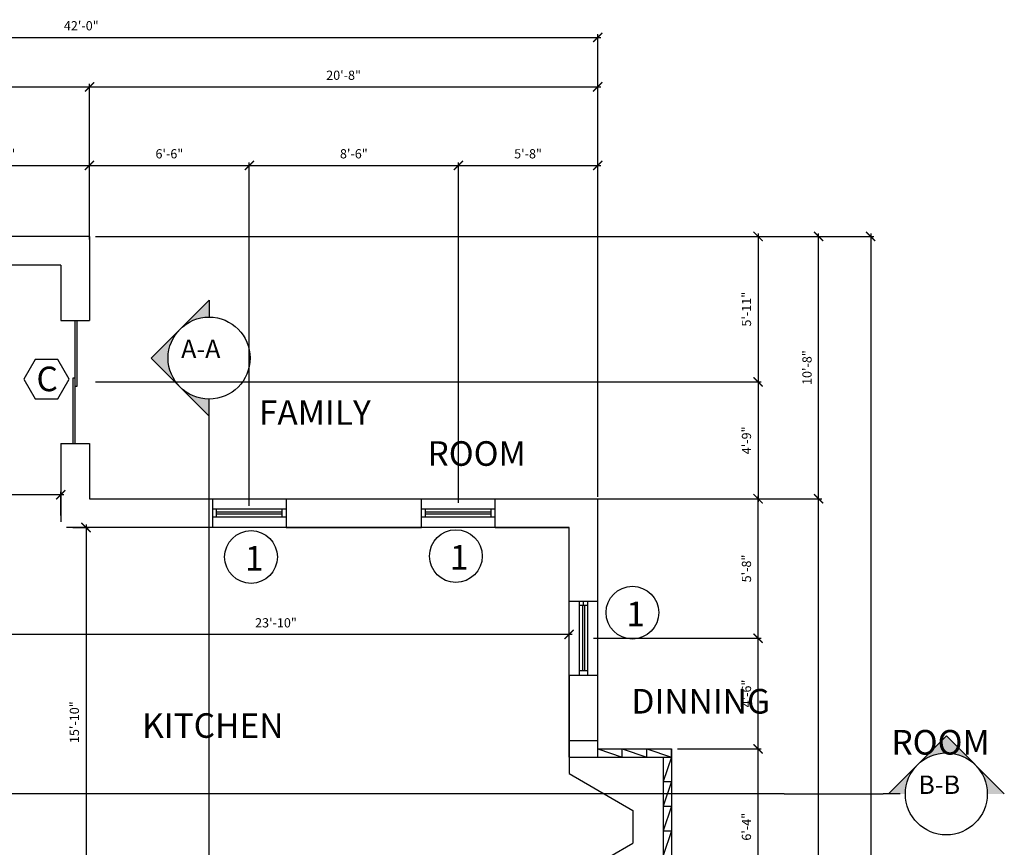
# Model space of a CAD drawing. Units: inches. Extents: x -4366 to 12931, y -11580 to 853.
# Drawn here: x 6287 to 6768, y -2159 to -1755 of the extents above; entities that cross this region are included whole.
import ezdxf

# ---------------------------------------------------------------- set-up
doc = ezdxf.new("R2010")
doc.units = ezdxf.units.IN
doc.header["$LTSCALE"] = 96
doc.header["$MEASUREMENT"] = 0
doc.header["$PDMODE"] = 3
for name, color, linetype in [('DIMENSIONS', 4, 'Continuous'), ('DOORS', 6, 'Continuous'), ('TEXT', 1, 'Continuous'), ('WALLS-EXTERIOR', 7, 'Continuous'), ('WINDOWS', 6, 'Continuous')]:
    doc.layers.add(name, color=color, linetype=linetype)
doc.styles.add('AR', font='ARCHQUIK.shx')
doc.styles.add('ARCH', font='architxt.shx')
doc.dimstyles.new('DIM48$0', dxfattribs={"dimscale": 48, "dimtxt": 0.09375, "dimasz": 0.09375, "dimexe": 0.03125, "dimexo": 0.0625, "dimgap": 0.0625, "dimtad": 1, "dimzin": 3, "dimdsep": 46, "dimlunit": 4, "dimtxsty": 'ARCH', "dimblk": 'ARCHTICK', "dimcen": 0.09375, "dimdle": 0.03125, "dimclrd": 256, "dimclre": 256, "dimclrt": 1, "dimadec": 0, "dimazin": 0, "dimtfac": 1, "dimtofl": 0, "dimtmove": 2, "dimatfit": 3, "dimfxl": 1, "dimtolj": 1, "dimtzin": 3, "dimarcsym": 0})

# ---------------------------------------------------------------- blocks, each defined once
blk = doc.blocks.new('_ARCHTICK')
at = {"color": 0, "linetype": 'ByBlock', "const_width": 0.15}
blk.add_lwpolyline([(-0.5, -0.5), (0.5, 0.5)], dxfattribs=at)
blk = doc.blocks.new('*D129')
at = {"layer": 'Defpoints', "color": 0, "ltscale": 0.07, "transparency": 16777216}
for p in [(6321.19, -1787.98), (6065.19, -1860.92), (6321.19, -1860.92)]:
    blk.add_point(p, dxfattribs=at)
at = {"layer": 'DIMENSIONS', "lineweight": -2, "ltscale": 0.07, "transparency": 16777216}
for p, q in [((6065.19, -1857.92), (6065.19, -1786.48)), ((6321.19, -1857.92), (6321.19, -1786.48)), ((6063.69, -1787.98), (6322.69, -1787.98))]:
    blk.add_line(p, q, dxfattribs=at)
at = {"layer": 'DIMENSIONS', "lineweight": -2, "ltscale": 0.07, "transparency": 16777216, "xscale": 4.5, "yscale": 4.5, "zscale": 4.5, "rotation": 180}
blk.add_blockref('_ARCHTICK', (6065.19, -1787.98), dxfattribs=at)
at = {"layer": 'DIMENSIONS', "lineweight": -2, "ltscale": 0.07, "transparency": 16777216, "xscale": 4.5, "yscale": 4.5, "zscale": 4.5}
blk.add_blockref('_ARCHTICK', (6321.19, -1787.98), dxfattribs=at)
at = {"layer": 'DIMENSIONS', "color": 1, "ltscale": 0.07, "transparency": 16777216, "insert": (6193.19, -1782.3), "char_height": 4.5, "attachment_point": 5, "style": 'ARCH'}
blk.add_mtext('\\A1;21\'-4"', dxfattribs=at)
blk = doc.blocks.new('*D133')
at = {"layer": 'Defpoints', "color": 0, "ltscale": 0.07, "transparency": 16777216}
for p in [(6321.19, -1826.29), (6235.19, -1865.42), (6321.19, -1865.42)]:
    blk.add_point(p, dxfattribs=at)
at = {"layer": 'DIMENSIONS', "lineweight": -2, "ltscale": 0.07, "transparency": 16777216}
for p, q in [((6235.19, -1862.42), (6235.19, -1824.79)), ((6321.19, -1862.42), (6321.19, -1824.79)), ((6233.69, -1826.29), (6322.69, -1826.29))]:
    blk.add_line(p, q, dxfattribs=at)
at = {"layer": 'DIMENSIONS', "lineweight": -2, "ltscale": 0.07, "transparency": 16777216, "xscale": 4.5, "yscale": 4.5, "zscale": 4.5, "rotation": 180}
blk.add_blockref('_ARCHTICK', (6235.19, -1826.29), dxfattribs=at)
at = {"layer": 'DIMENSIONS', "lineweight": -2, "ltscale": 0.07, "transparency": 16777216, "xscale": 4.5, "yscale": 4.5, "zscale": 4.5}
blk.add_blockref('_ARCHTICK', (6321.19, -1826.29), dxfattribs=at)
at = {"layer": 'DIMENSIONS', "color": 1, "ltscale": 0.07, "transparency": 16777216, "insert": (6278.19, -1820.61), "char_height": 4.5, "attachment_point": 5, "style": 'ARCH'}
blk.add_mtext('\\A1;7\'-2"', dxfattribs=at)
blk = doc.blocks.new('*D134')
at = {"layer": 'Defpoints', "color": 0, "ltscale": 0.07, "transparency": 16777216}
for p in [(6569.19, -1787.98), (6321.19, -1862.42), (6569.19, -1988.92)]:
    blk.add_point(p, dxfattribs=at)
at = {"layer": 'DIMENSIONS', "lineweight": -2, "ltscale": 0.07, "transparency": 16777216}
for p, q in [((6321.19, -1859.42), (6321.19, -1786.48)), ((6569.19, -1985.92), (6569.19, -1786.48)), ((6319.69, -1787.98), (6570.69, -1787.98))]:
    blk.add_line(p, q, dxfattribs=at)
at = {"layer": 'DIMENSIONS', "lineweight": -2, "ltscale": 0.07, "transparency": 16777216, "xscale": 4.5, "yscale": 4.5, "zscale": 4.5, "rotation": 180}
blk.add_blockref('_ARCHTICK', (6321.19, -1787.98), dxfattribs=at)
at = {"layer": 'DIMENSIONS', "lineweight": -2, "ltscale": 0.07, "transparency": 16777216, "xscale": 4.5, "yscale": 4.5, "zscale": 4.5}
blk.add_blockref('_ARCHTICK', (6569.19, -1787.98), dxfattribs=at)
at = {"layer": 'DIMENSIONS', "color": 1, "ltscale": 0.07, "transparency": 16777216, "insert": (6445.19, -1782.3), "char_height": 4.5, "attachment_point": 5, "style": 'ARCH'}
blk.add_mtext('\\A1;20\'-8"', dxfattribs=at)
blk = doc.blocks.new('*D135')
at = {"layer": 'Defpoints', "color": 0, "ltscale": 0.07, "transparency": 16777216}
for p in [(6399.19, -1826.29), (6321.19, -1860.92), (6399.19, -1995.42)]:
    blk.add_point(p, dxfattribs=at)
at = {"layer": 'DIMENSIONS', "lineweight": -2, "ltscale": 0.07, "transparency": 16777216}
for p, q in [((6321.19, -1857.92), (6321.19, -1824.79)), ((6399.19, -1992.42), (6399.19, -1824.79)), ((6319.69, -1826.29), (6400.69, -1826.29))]:
    blk.add_line(p, q, dxfattribs=at)
at = {"layer": 'DIMENSIONS', "lineweight": -2, "ltscale": 0.07, "transparency": 16777216, "xscale": 4.5, "yscale": 4.5, "zscale": 4.5, "rotation": 180}
blk.add_blockref('_ARCHTICK', (6321.19, -1826.29), dxfattribs=at)
at = {"layer": 'DIMENSIONS', "lineweight": -2, "ltscale": 0.07, "transparency": 16777216, "xscale": 4.5, "yscale": 4.5, "zscale": 4.5}
blk.add_blockref('_ARCHTICK', (6399.19, -1826.29), dxfattribs=at)
at = {"layer": 'DIMENSIONS', "color": 1, "ltscale": 0.07, "transparency": 16777216, "insert": (6360.19, -1820.61), "char_height": 4.5, "attachment_point": 5, "style": 'ARCH'}
blk.add_mtext('\\A1;6\'-6"', dxfattribs=at)
blk = doc.blocks.new('*D136')
at = {"layer": 'Defpoints', "color": 0, "ltscale": 0.07, "transparency": 16777216}
for p in [(6501.19, -1826.29), (6399.19, -1992.42), (6501.19, -1993.92)]:
    blk.add_point(p, dxfattribs=at)
at = {"layer": 'DIMENSIONS', "lineweight": -2, "ltscale": 0.07, "transparency": 16777216}
for p, q in [((6399.19, -1989.42), (6399.19, -1824.79)), ((6501.19, -1990.92), (6501.19, -1824.79)), ((6397.69, -1826.29), (6502.69, -1826.29))]:
    blk.add_line(p, q, dxfattribs=at)
at = {"layer": 'DIMENSIONS', "lineweight": -2, "ltscale": 0.07, "transparency": 16777216, "xscale": 4.5, "yscale": 4.5, "zscale": 4.5, "rotation": 180}
blk.add_blockref('_ARCHTICK', (6399.19, -1826.29), dxfattribs=at)
at = {"layer": 'DIMENSIONS', "lineweight": -2, "ltscale": 0.07, "transparency": 16777216, "xscale": 4.5, "yscale": 4.5, "zscale": 4.5}
blk.add_blockref('_ARCHTICK', (6501.19, -1826.29), dxfattribs=at)
at = {"layer": 'DIMENSIONS', "color": 1, "ltscale": 0.07, "transparency": 16777216, "insert": (6450.19, -1820.61), "char_height": 4.5, "attachment_point": 5, "style": 'ARCH'}
blk.add_mtext('\\A1;8\'-6"', dxfattribs=at)
blk = doc.blocks.new('*D137')
at = {"layer": 'Defpoints', "color": 0, "ltscale": 0.07, "transparency": 16777216}
for p in [(6569.19, -1826.29), (6501.19, -1990.92), (6569.19, -1990.92)]:
    blk.add_point(p, dxfattribs=at)
at = {"layer": 'DIMENSIONS', "lineweight": -2, "ltscale": 0.07, "transparency": 16777216}
for p, q in [((6501.19, -1987.92), (6501.19, -1824.79)), ((6569.19, -1987.92), (6569.19, -1824.79)), ((6499.69, -1826.29), (6570.69, -1826.29))]:
    blk.add_line(p, q, dxfattribs=at)
at = {"layer": 'DIMENSIONS', "lineweight": -2, "ltscale": 0.07, "transparency": 16777216, "xscale": 4.5, "yscale": 4.5, "zscale": 4.5, "rotation": 180}
blk.add_blockref('_ARCHTICK', (6501.19, -1826.29), dxfattribs=at)
at = {"layer": 'DIMENSIONS', "lineweight": -2, "ltscale": 0.07, "transparency": 16777216, "xscale": 4.5, "yscale": 4.5, "zscale": 4.5}
blk.add_blockref('_ARCHTICK', (6569.19, -1826.29), dxfattribs=at)
at = {"layer": 'DIMENSIONS', "color": 1, "ltscale": 0.07, "transparency": 16777216, "insert": (6535.19, -1820.61), "char_height": 4.5, "attachment_point": 5, "style": 'ARCH'}
blk.add_mtext('\\A1;5\'-8"', dxfattribs=at)
blk = doc.blocks.new('*D138')
at = {"layer": 'Defpoints', "color": 0, "ltscale": 0.07, "transparency": 16777216}
for p in [(6569.19, -1763.82), (6065.19, -1860.92), (6569.19, -1988.92)]:
    blk.add_point(p, dxfattribs=at)
at = {"layer": 'DIMENSIONS', "lineweight": -2, "ltscale": 0.07, "transparency": 16777216}
for p, q in [((6065.19, -1857.92), (6065.19, -1762.32)), ((6569.19, -1985.92), (6569.19, -1762.32)), ((6063.69, -1763.82), (6570.69, -1763.82))]:
    blk.add_line(p, q, dxfattribs=at)
at = {"layer": 'DIMENSIONS', "lineweight": -2, "ltscale": 0.07, "transparency": 16777216, "xscale": 4.5, "yscale": 4.5, "zscale": 4.5, "rotation": 180}
blk.add_blockref('_ARCHTICK', (6065.19, -1763.82), dxfattribs=at)
at = {"layer": 'DIMENSIONS', "lineweight": -2, "ltscale": 0.07, "transparency": 16777216, "xscale": 4.5, "yscale": 4.5, "zscale": 4.5}
blk.add_blockref('_ARCHTICK', (6569.19, -1763.82), dxfattribs=at)
at = {"layer": 'DIMENSIONS', "color": 1, "ltscale": 0.07, "transparency": 16777216, "insert": (6317.19, -1758.15), "char_height": 4.5, "attachment_point": 5, "style": 'ARCH'}
blk.add_mtext('\\A1;42\'-0"', dxfattribs=at)
blk = doc.blocks.new('*D139')
at = {"layer": 'Defpoints', "color": 0, "ltscale": 0.07, "transparency": 16777216}
for p in [(6321.19, -1860.92), (6569.19, -2484.92), (6702.37, -2484.92)]:
    blk.add_point(p, dxfattribs=at)
at = {"layer": 'DIMENSIONS', "lineweight": -2, "ltscale": 0.07, "transparency": 16777216}
for p, q in [((6324.19, -1860.92), (6703.87, -1860.92)), ((6702.37, -1859.42), (6702.37, -2486.42)), ((6572.19, -2484.92), (6703.87, -2484.92))]:
    blk.add_line(p, q, dxfattribs=at)
at = {"layer": 'DIMENSIONS', "lineweight": -2, "ltscale": 0.07, "transparency": 16777216, "xscale": 4.5, "yscale": 4.5, "zscale": 4.5}
for p, rotation in [((6702.37, -1860.92), 90), ((6702.37, -2484.92), 270)]:
    blk.add_blockref('_ARCHTICK', p, dxfattribs=dict(at, rotation=rotation))
at = {"layer": 'DIMENSIONS', "color": 1, "ltscale": 0.07, "transparency": 16777216, "insert": (6696.69, -2172.92), "char_height": 4.5, "attachment_point": 5, "rotation": 90, "style": 'ARCH'}
blk.add_mtext('\\A1;52\'-0"', dxfattribs=at)
blk = doc.blocks.new('*D143')
at = {"layer": 'Defpoints', "color": 0, "ltscale": 0.07, "transparency": 16777216}
for p in [(6605.19, -2110.92), (6647.44, -2110.92), (6605.19, -2186.92)]:
    blk.add_point(p, dxfattribs=at)
at = {"layer": 'DIMENSIONS', "lineweight": -2, "ltscale": 0.07, "transparency": 16777216}
for p, q in [((6608.19, -2110.92), (6648.94, -2110.92)), ((6647.44, -2188.42), (6647.44, -2109.42)), ((6608.19, -2186.92), (6648.94, -2186.92))]:
    blk.add_line(p, q, dxfattribs=at)
at = {"layer": 'DIMENSIONS', "lineweight": -2, "ltscale": 0.07, "transparency": 16777216, "xscale": 4.5, "yscale": 4.5, "zscale": 4.5}
for p, rotation in [((6647.44, -2110.92), 90), ((6647.44, -2186.92), 270)]:
    blk.add_blockref('_ARCHTICK', p, dxfattribs=dict(at, rotation=rotation))
at = {"layer": 'DIMENSIONS', "color": 1, "ltscale": 0.07, "transparency": 16777216, "insert": (6641.76, -2148.92), "char_height": 4.5, "attachment_point": 5, "rotation": 90, "style": 'ARCH'}
blk.add_mtext('\\A1;6\'-4"', dxfattribs=at)
blk = doc.blocks.new('*D144')
at = {"layer": 'Defpoints', "color": 0, "ltscale": 0.07, "transparency": 16777216}
for p in [(6564.19, -2056.92), (6647.44, -2056.92), (6605.19, -2110.92)]:
    blk.add_point(p, dxfattribs=at)
at = {"layer": 'DIMENSIONS', "lineweight": -2, "ltscale": 0.07, "transparency": 16777216}
for p, q in [((6647.44, -2112.42), (6647.44, -2055.42)), ((6567.19, -2056.92), (6648.94, -2056.92)), ((6608.19, -2110.92), (6648.94, -2110.92))]:
    blk.add_line(p, q, dxfattribs=at)
at = {"layer": 'DIMENSIONS', "lineweight": -2, "ltscale": 0.07, "transparency": 16777216, "xscale": 4.5, "yscale": 4.5, "zscale": 4.5}
for p, rotation in [((6647.44, -2056.92), 90), ((6647.44, -2110.92), 270)]:
    blk.add_blockref('_ARCHTICK', p, dxfattribs=dict(at, rotation=rotation))
at = {"layer": 'DIMENSIONS', "color": 1, "ltscale": 0.07, "transparency": 16777216, "insert": (6641.76, -2083.92), "char_height": 4.5, "attachment_point": 5, "rotation": 90, "style": 'ARCH'}
blk.add_mtext('\\A1;4\'-6"', dxfattribs=at)
blk = doc.blocks.new('*D145')
at = {"layer": 'Defpoints', "color": 0, "ltscale": 0.07, "transparency": 16777216}
for p in [(6567.19, -1988.92), (6647.44, -1988.92), (6567.19, -2056.92)]:
    blk.add_point(p, dxfattribs=at)
at = {"layer": 'DIMENSIONS', "lineweight": -2, "ltscale": 0.07, "transparency": 16777216}
for p, q in [((6570.19, -1988.92), (6648.94, -1988.92)), ((6647.44, -2058.42), (6647.44, -1987.42)), ((6570.19, -2056.92), (6648.94, -2056.92))]:
    blk.add_line(p, q, dxfattribs=at)
at = {"layer": 'DIMENSIONS', "lineweight": -2, "ltscale": 0.07, "transparency": 16777216, "xscale": 4.5, "yscale": 4.5, "zscale": 4.5}
for p, rotation in [((6647.44, -1988.92), 90), ((6647.44, -2056.92), 270)]:
    blk.add_blockref('_ARCHTICK', p, dxfattribs=dict(at, rotation=rotation))
at = {"layer": 'DIMENSIONS', "color": 1, "ltscale": 0.07, "transparency": 16777216, "insert": (6641.76, -2022.92), "char_height": 4.5, "attachment_point": 5, "rotation": 90, "style": 'ARCH'}
blk.add_mtext('\\A1;5\'-8"', dxfattribs=at)
blk = doc.blocks.new('*D148')
at = {"layer": 'Defpoints', "color": 0, "ltscale": 0.07, "transparency": 16777216}
for p in [(6079.19, -1986.97), (6079.19, -2000.1), (6307.19, -2000.1)]:
    blk.add_point(p, dxfattribs=at)
at = {"layer": 'WALLS-EXTERIOR', "lineweight": -2, "ltscale": 0.07, "transparency": 16777216}
for p, q in [((6308.69, -1986.97), (6077.69, -1986.97)), ((6079.19, -1997.1), (6079.19, -1985.47)), ((6307.19, -1997.1), (6307.19, -1985.47))]:
    blk.add_line(p, q, dxfattribs=at)
at = {"layer": 'WALLS-EXTERIOR', "lineweight": -2, "ltscale": 0.07, "transparency": 16777216, "xscale": 4.5, "yscale": 4.5, "zscale": 4.5, "rotation": 180}
blk.add_blockref('_ARCHTICK', (6079.19, -1986.97), dxfattribs=at)
at = {"layer": 'WALLS-EXTERIOR', "lineweight": -2, "ltscale": 0.07, "transparency": 16777216, "xscale": 4.5, "yscale": 4.5, "zscale": 4.5}
blk.add_blockref('_ARCHTICK', (6307.19, -1986.97), dxfattribs=at)
at = {"layer": 'WALLS-EXTERIOR', "color": 1, "ltscale": 0.07, "transparency": 16777216, "insert": (6193.19, -1981.29), "char_height": 4.5, "attachment_point": 5, "style": 'ARCH'}
blk.add_mtext('\\A1;19\'-0"', dxfattribs=at)
blk = doc.blocks.new('*D151')
at = {"layer": 'Defpoints', "color": 0, "ltscale": 0.07, "transparency": 16777216}
for p in [(6269.19, -2055.11), (6555.19, -2114.92), (6269.19, -2118.92)]:
    blk.add_point(p, dxfattribs=at)
at = {"layer": 'WALLS-EXTERIOR', "lineweight": -2, "ltscale": 0.07, "transparency": 16777216}
for p, q in [((6556.69, -2055.11), (6267.69, -2055.11)), ((6269.19, -2115.92), (6269.19, -2053.61)), ((6555.19, -2111.92), (6555.19, -2053.61))]:
    blk.add_line(p, q, dxfattribs=at)
at = {"layer": 'WALLS-EXTERIOR', "lineweight": -2, "ltscale": 0.07, "transparency": 16777216, "xscale": 4.5, "yscale": 4.5, "zscale": 4.5, "rotation": 180}
blk.add_blockref('_ARCHTICK', (6269.19, -2055.11), dxfattribs=at)
at = {"layer": 'WALLS-EXTERIOR', "lineweight": -2, "ltscale": 0.07, "transparency": 16777216, "xscale": 4.5, "yscale": 4.5, "zscale": 4.5}
blk.add_blockref('_ARCHTICK', (6555.19, -2055.11), dxfattribs=at)
at = {"layer": 'WALLS-EXTERIOR', "color": 1, "ltscale": 0.07, "transparency": 16777216, "insert": (6412.19, -2049.43), "char_height": 4.5, "attachment_point": 5, "style": 'ARCH'}
blk.add_mtext('\\A1;23\'-10"', dxfattribs=at)
blk = doc.blocks.new('*D152')
at = {"layer": 'Defpoints', "color": 0, "ltscale": 0.07, "transparency": 16777216}
for p in [(6310.01, -2002.92), (6310.01, -2192.92), (6319.52, -2192.92)]:
    blk.add_point(p, dxfattribs=at)
at = {"layer": 'WALLS-EXTERIOR', "lineweight": -2, "ltscale": 0.07, "transparency": 16777216}
for p, q in [((6313.01, -2002.92), (6321.02, -2002.92)), ((6319.52, -2001.42), (6319.52, -2194.42)), ((6313.01, -2192.92), (6321.02, -2192.92))]:
    blk.add_line(p, q, dxfattribs=at)
at = {"layer": 'WALLS-EXTERIOR', "lineweight": -2, "ltscale": 0.07, "transparency": 16777216, "xscale": 4.5, "yscale": 4.5, "zscale": 4.5}
for p, rotation in [((6319.52, -2002.92), 90), ((6319.52, -2192.92), 270)]:
    blk.add_blockref('_ARCHTICK', p, dxfattribs=dict(at, rotation=rotation))
at = {"layer": 'WALLS-EXTERIOR', "color": 1, "ltscale": 0.07, "transparency": 16777216, "insert": (6313.84, -2097.92), "char_height": 4.5, "attachment_point": 5, "rotation": 90, "style": 'ARCH'}
blk.add_mtext('\\A1;15\'-10"', dxfattribs=at)
blk = doc.blocks.new('*D175')
at = {"layer": 'Defpoints', "color": 0, "ltscale": 0.07, "transparency": 16777216}
for p in [(6569.19, -1988.92), (6676.99, -1988.92), (6569.19, -2484.92)]:
    blk.add_point(p, dxfattribs=at)
at = {"layer": 'DIMENSIONS', "lineweight": -2, "ltscale": 0.07, "transparency": 16777216}
for p, q in [((6572.19, -1988.92), (6678.49, -1988.92)), ((6676.99, -2486.42), (6676.99, -1987.42)), ((6572.19, -2484.92), (6678.49, -2484.92))]:
    blk.add_line(p, q, dxfattribs=at)
at = {"layer": 'DIMENSIONS', "lineweight": -2, "ltscale": 0.07, "transparency": 16777216, "xscale": 4.5, "yscale": 4.5, "zscale": 4.5}
for p, rotation in [((6676.99, -1988.92), 90), ((6676.99, -2484.92), 270)]:
    blk.add_blockref('_ARCHTICK', p, dxfattribs=dict(at, rotation=rotation))
at = {"layer": 'DIMENSIONS', "color": 1, "ltscale": 0.07, "transparency": 16777216, "insert": (6671.31, -2236.92), "char_height": 4.5, "attachment_point": 5, "rotation": 90, "style": 'ARCH'}
blk.add_mtext('\\A1;41\'-4"', dxfattribs=at)
blk = doc.blocks.new('*D176')
at = {"layer": 'Defpoints', "color": 0, "ltscale": 0.07, "transparency": 16777216}
for p in [(6321.19, -1860.92), (6676.99, -1860.92), (6569.19, -1988.92)]:
    blk.add_point(p, dxfattribs=at)
at = {"layer": 'DIMENSIONS', "lineweight": -2, "ltscale": 0.07, "transparency": 16777216}
for p, q in [((6324.19, -1860.92), (6678.49, -1860.92)), ((6676.99, -1990.42), (6676.99, -1859.42)), ((6572.19, -1988.92), (6678.49, -1988.92))]:
    blk.add_line(p, q, dxfattribs=at)
at = {"layer": 'DIMENSIONS', "lineweight": -2, "ltscale": 0.07, "transparency": 16777216, "xscale": 4.5, "yscale": 4.5, "zscale": 4.5}
for p, rotation in [((6676.99, -1860.92), 90), ((6676.99, -1988.92), 270)]:
    blk.add_blockref('_ARCHTICK', p, dxfattribs=dict(at, rotation=rotation))
at = {"layer": 'DIMENSIONS', "color": 1, "ltscale": 0.07, "transparency": 16777216, "insert": (6671.31, -1924.92), "char_height": 4.5, "attachment_point": 5, "rotation": 90, "style": 'ARCH'}
blk.add_mtext('\\A1;10\'-8"', dxfattribs=at)
blk = doc.blocks.new('*D177')
at = {"layer": 'Defpoints', "color": 0, "ltscale": 0.07, "transparency": 16777216}
for p in [(6321.19, -1860.92), (6321.19, -1931.92), (6647.44, -1931.92)]:
    blk.add_point(p, dxfattribs=at)
at = {"layer": 'DIMENSIONS', "lineweight": -2, "ltscale": 0.07, "transparency": 16777216}
for p, q in [((6324.19, -1860.92), (6648.94, -1860.92)), ((6647.44, -1859.42), (6647.44, -1933.42)), ((6324.19, -1931.92), (6648.94, -1931.92))]:
    blk.add_line(p, q, dxfattribs=at)
at = {"layer": 'DIMENSIONS', "lineweight": -2, "ltscale": 0.07, "transparency": 16777216, "xscale": 4.5, "yscale": 4.5, "zscale": 4.5}
for p, rotation in [((6647.44, -1860.92), 90), ((6647.44, -1931.92), 270)]:
    blk.add_blockref('_ARCHTICK', p, dxfattribs=dict(at, rotation=rotation))
at = {"layer": 'DIMENSIONS', "color": 1, "ltscale": 0.07, "transparency": 16777216, "insert": (6641.76, -1896.42), "char_height": 4.5, "attachment_point": 5, "rotation": 90, "style": 'ARCH'}
blk.add_mtext('\\A1;5\'-11"', dxfattribs=at)
blk = doc.blocks.new('*D178')
at = {"layer": 'Defpoints', "color": 0, "ltscale": 0.07, "transparency": 16777216}
for p in [(6324.19, -1931.92), (6324.19, -1988.92), (6647.44, -1988.92)]:
    blk.add_point(p, dxfattribs=at)
at = {"layer": 'DIMENSIONS', "lineweight": -2, "ltscale": 0.07, "transparency": 16777216}
for p, q in [((6647.44, -1930.42), (6647.44, -1990.42)), ((6327.19, -1931.92), (6648.94, -1931.92)), ((6327.19, -1988.92), (6648.94, -1988.92))]:
    blk.add_line(p, q, dxfattribs=at)
at = {"layer": 'DIMENSIONS', "lineweight": -2, "ltscale": 0.07, "transparency": 16777216, "xscale": 4.5, "yscale": 4.5, "zscale": 4.5}
for p, rotation in [((6647.44, -1931.92), 90), ((6647.44, -1988.92), 270)]:
    blk.add_blockref('_ARCHTICK', p, dxfattribs=dict(at, rotation=rotation))
at = {"layer": 'DIMENSIONS', "color": 1, "ltscale": 0.07, "transparency": 16777216, "insert": (6641.76, -1960.42), "char_height": 4.5, "attachment_point": 5, "rotation": 90, "style": 'ARCH'}
blk.add_mtext('\\A1;4\'-9"', dxfattribs=at)

msp = doc.modelspace()

# ---------------------------------------------------------------- hatches: boundary and pattern name
at = {"layer": 'TEXT', "ltscale": 0.08}
h = msp.add_hatch(color=256, dxfattribs=at)
h.dxf.hatch_style = 1
h.paths.add_polyline_path([(6379.567, -1892), (6365.425, -1906.142, -0.1989124), (6379.567, -1900.284)])
h.paths.add_polyline_path([(6359.567, -1920.284, -0.1989124), (6365.425, -1906.142), (6351.283, -1920.284), (6365.425, -1934.426, -0.1989124)])
h.paths.add_polyline_path([(6379.567, -1940.284, -0.1989124), (6365.425, -1934.426), (6379.567, -1948.568)])
h = msp.add_hatch(color=256, dxfattribs=at)
h.dxf.hatch_style = 1
h.paths.add_polyline_path([(6739.291, -2104.636), (6725.149, -2118.778, -0.4142136), (6753.433, -2118.778)])
h.paths.add_polyline_path([(6753.433, -2118.778, -0.1989124), (6759.291, -2132.92), (6767.576, -2132.92)])
h.paths.add_polyline_path([(6725.149, -2118.778), (6711.007, -2132.92), (6719.291, -2132.92, -0.1989124)])

# ---------------------------------------------------------------- linework, layer by layer
at = {"ltscale": 0.08}
msp.add_lwpolyline([(6305.743, -1920.891), (6294.645, -1920.891), (6289.096, -1930.503), (6294.645, -1940.114), (6305.743, -1940.114), (6311.293, -1930.503)], close=True, dxfattribs=at)
for centre in [(6400.021, -2017.323), (6499.972, -2016.862), (6586.104, -2044.471)]:
    msp.add_circle(centre, 12.864, dxfattribs=at)
at = {"layer": 'DOORS'}
for p, q in [((6314.19, -1961.92), (6314.19, -1901.92)), ((6315.19, -1933.92), (6315.19, -1901.92)), ((6313.19, -1961.92), (6313.19, -1929.92)), ((6313.19, -1929.92), (6314.19, -1929.92)), ((6314.19, -1933.92), (6315.19, -1933.92))]:
    msp.add_line(p, q, dxfattribs=at)
at = {"layer": 'TEXT', "ltscale": 0.08}
for p, q in [((6351.283, -1920.284), (6379.567, -1892)), ((6379.567, -1892), (6379.567, -1900.284)), ((6379.567, -1948.568), (6351.283, -1920.284)), ((6379.567, -1948.568), (6379.567, -1940.284)), ((6379.567, -2578.919), (6379.567, -1948.568)), ((6711.007, -2132.92), (6739.291, -2104.636)), ((6739.291, -2104.636), (6767.576, -2132.92)), ((6555.19, -2114.92), (6555.19, -2122.92)), ((6555.19, -2122.92), (6586.367, -2140.92)), ((6660.172, -2132.92), (5892.703, -2132.92)), ((6660.172, -2132.92), (6708.456, -2132.92)), ((6716.741, -2132.92), (6708.456, -2132.92)), ((6586.367, -2140.92), (6586.257, -2156.984)), ((6555.19, -2174.92), (6586.257, -2156.984))]:
    msp.add_line(p, q, dxfattribs=at)
for centre in [(6379.567, -1920.284), (6739.291, -2132.92)]:
    msp.add_circle(centre, 20, dxfattribs=at)
at = {"layer": 'WALLS-EXTERIOR', "ltscale": 0.07}
for p, q in [((6321.19, -1860.92), (6065.19, -1860.92)), ((6321.19, -1860.92), (6321.19, -1901.92)), ((6307.19, -1874.92), (6079.19, -1874.92)), ((6307.19, -1874.92), (6307.19, -1901.92)), ((6307.19, -1961.92), (6307.19, -2000.095)), ((6321.19, -1961.92), (6321.19, -1988.92)), ((6321.19, -1988.92), (6381.19, -1988.92)), ((6417.19, -1988.92), (6483.19, -1988.92)), ((6519.19, -1988.92), (6569.19, -1988.92)), ((6569.19, -2114.92), (6569.19, -1988.92)), ((6417.19, -2002.92), (6483.19, -2002.92)), ((6519.19, -2002.92), (6555.19, -2002.92)), ((6555.19, -2038.92), (6555.19, -2002.92)), ((6555.19, -2110.92), (6555.19, -2074.92)), ((6569.19, -2110.92), (6569.19, -2074.92))]:
    msp.add_line(p, q, dxfattribs=at)
at = {"layer": 'WALLS-EXTERIOR', "color": 0, "ltscale": 0.07}
for p, q in [((6307.19, -1901.92), (6321.19, -1901.92)), ((6307.19, -1961.92), (6321.19, -1961.92)), ((6321.19, -1988.92), (6381.19, -1988.92)), ((6381.19, -1988.92), (6381.19, -2002.92)), ((6417.19, -1988.92), (6417.19, -2002.92)), ((6483.19, -2002.92), (6483.19, -1988.92)), ((6519.19, -2002.92), (6519.19, -1988.92)), ((6569.19, -2000.92), (6569.19, -1988.92)), ((6555.19, -2002.92), (6310.015, -2002.92)), ((6555.19, -2114.92), (6555.19, -2002.92)), ((6555.19, -2038.92), (6569.19, -2038.92)), ((6562.19, -2040.92), (6562.19, -2038.92)), ((6555.19, -2074.92), (6569.19, -2074.92)), ((6555.19, -2074.92), (6555.19, -2110.92)), ((6555.19, -2106.92), (6569.19, -2106.92)), ((6555.19, -2110.92), (6555.19, -2114.92)), ((6569.19, -2110.92), (6605.19, -2110.92)), ((6569.19, -2114.92), (6569.19, -2110.92)), ((6569.19, -2110.92), (6581.19, -2114.92)), ((6581.19, -2114.92), (6581.19, -2110.92)), ((6581.19, -2110.92), (6593.19, -2114.92)), ((6593.19, -2114.92), (6593.19, -2110.92)), ((6593.19, -2110.92), (6605.19, -2114.92)), ((6605.19, -2110.92), (6605.19, -2186.92)), ((6605.19, -2114.92), (6605.19, -2110.92)), ((6605.19, -2110.92), (6605.19, -2122.92)), ((6555.19, -2114.92), (6569.19, -2114.92)), ((6569.19, -2114.92), (6605.19, -2114.92)), ((6601.19, -2114.92), (6601.19, -2182.92)), ((6601.19, -2114.92), (6605.19, -2114.92)), ((6601.19, -2114.92), (6605.19, -2114.92)), ((6605.19, -2114.92), (6601.19, -2126.92)), ((6601.19, -2126.92), (6605.19, -2126.92)), ((6605.19, -2126.92), (6601.19, -2138.92)), ((6601.19, -2138.92), (6605.19, -2138.92)), ((6605.19, -2138.92), (6601.19, -2150.92)), ((6601.19, -2150.92), (6605.19, -2150.92)), ((6605.19, -2150.92), (6601.19, -2162.92))]:
    msp.add_line(p, q, dxfattribs=at)
at = {"layer": 'WINDOWS'}
for p, q in [((6417.19, -1993.92), (6381.19, -1993.92)), ((6417.19, -1997.92), (6381.19, -1997.92)), ((6383.19, -1997.92), (6383.19, -1993.92)), ((6415.19, -1997.92), (6415.19, -1993.92)), ((6519.19, -1993.92), (6483.19, -1993.92)), ((6519.19, -1997.92), (6483.19, -1997.92)), ((6485.19, -1997.92), (6485.19, -1993.92)), ((6517.19, -1997.92), (6517.19, -1993.92)), ((6560.19, -2038.92), (6560.19, -2074.92)), ((6564.19, -2040.92), (6560.19, -2040.92)), ((6564.19, -2038.92), (6564.19, -2074.92)), ((6564.19, -2072.92), (6560.19, -2072.92))]:
    msp.add_line(p, q, dxfattribs=at)
at = {"layer": 'WINDOWS', "color": 4}
for p, q in [((6415.19, -1995.42), (6383.19, -1995.42)), ((6415.19, -1996.42), (6383.19, -1996.42)), ((6517.19, -1995.42), (6485.19, -1995.42)), ((6517.19, -1996.42), (6485.19, -1996.42)), ((6561.69, -2040.92), (6561.69, -2072.92)), ((6562.69, -2040.92), (6562.69, -2072.92))]:
    msp.add_line(p, q, dxfattribs=at)

# ---------------------------------------------------------------- texts
at = {"layer": 'TEXT', "ltscale": 0.08, "char_height": 9, "attachment_point": 1, "style": 'AR'}
for s, insert in [('A-A', (6365.898, -1911.293)), ('B-B', (6725.622, -2123.929))]:
    msp.add_mtext_dynamic_manual_height_columns(s, width=27.59115, gutter_width=45, heights=[0], dxfattribs=dict(at, insert=insert))
at = {"layer": 'TEXT', "ltscale": 0.07, "char_height": 12, "attachment_point": 1, "style": 'AR'}
for s, width, insert in [('C', 12, (6295.318, -1924.443)), ('\\pi22.524;FAMILY\\P\\pi29.381;ROOM', 105.04811, (6133.547, -1940.838)), ('1', 12, (6397.07, -2011.934)), ('1', 12, (6497.02, -2011.474)), ('1', 12, (6583.153, -2039.082)), ('\\pi18.81;DINNING \\P\\pi29.381;ROOM', 105.04811, (6359.908, -2081.709)), ('\\pi17.381;KITCHEN', 105.04811, (6138.288, -2093.547))]:
    msp.add_mtext_dynamic_manual_height_columns(s, width=width, gutter_width=45, heights=[0], dxfattribs=dict(at, insert=insert))

# ---------------------------------------------------------------- dimensions: what is measured, and where the dimension line sits
at = {"layer": 'DIMENSIONS', "color": 0, "ltscale": 0.07}
for base, p1, p2, picture, middle in [((6569.19, -1763.824), (6065.19, -1860.92), (6569.19, -1988.92), '*D138', (6317.19, -1758.146)), ((6321.19, -1787.98), (6065.19, -1860.92), (6321.19, -1860.92), '*D129', (6193.19, -1782.302)), ((6569.19, -1787.98), (6321.19, -1862.42), (6569.19, -1988.92), '*D134', (6445.19, -1782.302)), ((6321.19, -1826.29), (6235.19, -1865.42), (6321.19, -1865.42), '*D133', (6278.19, -1820.612)), ((6399.19, -1826.29), (6321.19, -1860.92), (6399.19, -1995.42), '*D135', (6360.19, -1820.612)), ((6501.19, -1826.29), (6399.19, -1992.42), (6501.19, -1993.92), '*D136', (6450.19, -1820.612)), ((6569.19, -1826.29), (6501.19, -1990.92), (6569.19, -1990.92), '*D137', (6535.19, -1820.612))]:
    dim = msp.add_linear_dim(base=base, p1=p1, p2=p2, dimstyle='DIM48$0', dxfattribs=at)
    dim.commit()
    dim.dimension.update_dxf_attribs({"geometry": picture, "text_midpoint": middle})
for base, p1, p2, picture, middle in [((6702.37, -2484.92), (6321.19, -1860.92), (6569.19, -2484.92), '*D139', (6696.691, -2172.92)), ((6676.993, -1860.92), (6569.19, -1988.92), (6321.19, -1860.92), '*D176', (6671.315, -1924.92)), ((6647.439, -1931.92), (6321.19, -1860.92), (6321.19, -1931.92), '*D177', (6641.761, -1896.42)), ((6647.439, -1988.92), (6324.19, -1931.92), (6324.19, -1988.92), '*D178', (6641.761, -1960.42)), ((6647.439, -1988.92), (6567.19, -2056.92), (6567.19, -1988.92), '*D145', (6641.761, -2022.92)), ((6676.993, -1988.92), (6569.19, -2484.92), (6569.19, -1988.92), '*D175', (6671.315, -2236.92)), ((6647.439, -2056.92), (6605.19, -2110.92), (6564.19, -2056.92), '*D144', (6641.761, -2083.92)), ((6647.439, -2110.92), (6605.19, -2186.92), (6605.19, -2110.92), '*D143', (6641.761, -2148.92))]:
    dim = msp.add_linear_dim(base=base, p1=p1, p2=p2, angle=90, dimstyle='DIM48$0', dxfattribs=at)
    dim.commit()
    dim.dimension.update_dxf_attribs({"geometry": picture, "text_midpoint": middle})
at = {"layer": 'WALLS-EXTERIOR', "color": 0, "ltscale": 0.07}
for base, p1, p2, picture, middle in [((6079.19, -1986.967), (6307.19, -2000.095), (6079.19, -2000.095), '*D148', (6193.19, -1981.288)), ((6269.19, -2055.113), (6555.19, -2114.92), (6269.19, -2118.92), '*D151', (6412.19, -2049.434))]:
    dim = msp.add_linear_dim(base=base, p1=p1, p2=p2, dimstyle='DIM48$0', dxfattribs=at)
    dim.commit()
    dim.dimension.update_dxf_attribs({"geometry": picture, "text_midpoint": middle})
dim = msp.add_linear_dim(base=(6319.52, -2192.92), p1=(6310.015, -2002.92), p2=(6310.015, -2192.92), angle=90, dimstyle='DIM48$0', dxfattribs=at)
dim.commit()
dim.dimension.update_dxf_attribs({"geometry": '*D152', "text_midpoint": (6313.841, -2097.92)})

doc.saveas('drawing.dxf')
